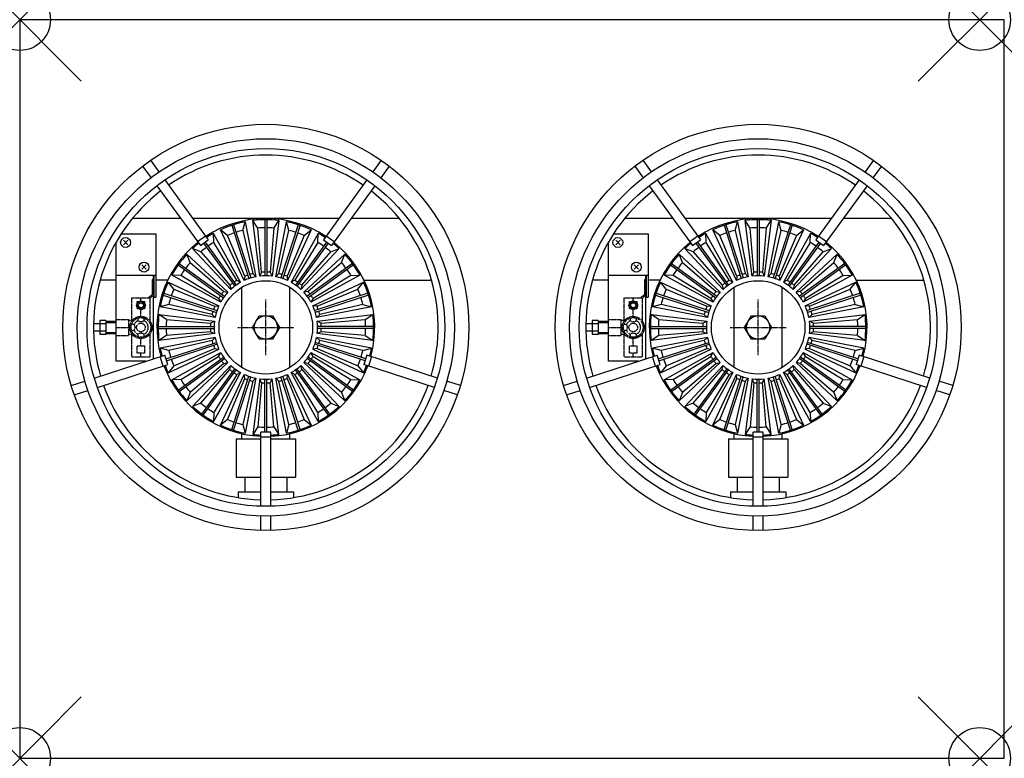
# Model space of a CAD drawing. Units: millimetres. Extents: x 0 to 800, y -600 to 0.
import ezdxf

# ---------------------------------------------------------------- set-up
doc = ezdxf.new("R2010")
doc.units = ezdxf.units.MM
doc.header["$MEASUREMENT"] = 0
doc.header["$PDMODE"] = 35
doc.header["$PDSIZE"] = 50
doc.linetypes.add('CENT', pattern=[1.125, 0.75, -0.125, 0.125, -0.125])
doc.linetypes.add('DASHED2', pattern=[0.375, 0.25, -0.125])
doc.layers.add('200-EquipBorder-2d', color=9, linetype='Continuous')
doc.layers.add('200-EquipInternal-2d', color=252, linetype='Continuous')
doc.layers.add('200-InsPoint-3d', color=3, linetype='Continuous', plot=False)

msp = doc.modelspace()

# ---------------------------------------------------------------- linework, layer by layer
at = {"layer": '200-EquipBorder-2d', "linetype": 'Continuous'}
msp.add_lwpolyline([(800, -600), (800, 0), (0, 0), (0, -600)], close=True, dxfattribs=at)
at = {"layer": '200-EquipInternal-2d', "linetype": 'Continuous'}
for p, q in [((99.81, -118.9), (106.69, -128.37)), ((106.28, -114.2), (113.16, -123.67)), ((293.72, -114.2), (286.84, -123.67)), ((300.19, -118.9), (293.31, -128.37)), ((499.81, -118.9), (506.69, -128.37)), ((506.28, -114.2), (513.16, -123.67)), ((693.72, -114.2), (686.84, -123.67)), ((700.19, -118.9), (693.31, -128.37)), ((111.39, -134.85), (146.78, -183.55)), ((117.86, -130.14), (153.25, -178.85)), ((282.14, -130.14), (246.75, -178.85)), ((288.61, -134.85), (253.22, -183.55)), ((511.39, -134.85), (546.78, -183.55)), ((517.86, -130.14), (553.25, -178.85)), ((682.14, -130.14), (646.75, -178.85)), ((688.61, -134.85), (653.22, -183.55)), ((130.76, -161.5), (91.52, -161.5)), ((259.35, -161.5), (140.65, -161.5)), ((172.25, -167.02), (186.31, -210.29)), ((173.68, -166.55), (187.74, -209.83)), ((181.23, -171.2), (183.14, -164.14)), ((183.14, -164.14), (191.87, -208.79)), ((195, -208.3), (189.5, -163.13)), ((193.5, -169.26), (189.5, -163.13)), ((199.25, -162.5), (199.25, -208.01)), ((200.75, -162.5), (200.75, -208.01)), ((210.5, -163.13), (205, -208.3)), ((206.5, -169.26), (210.5, -163.13)), ((208.13, -208.79), (216.86, -164.14)), ((226.32, -166.55), (212.26, -209.83)), ((227.75, -167.02), (213.69, -210.29)), ((218.77, -171.2), (216.86, -164.14)), ((308.48, -161.5), (269.24, -161.5)), ((530.76, -161.5), (491.52, -161.5)), ((659.35, -161.5), (540.65, -161.5)), ((572.25, -167.02), (586.31, -210.29)), ((573.68, -166.55), (587.74, -209.83)), ((581.23, -171.2), (583.14, -164.14)), ((583.14, -164.14), (591.87, -208.79)), ((595, -208.3), (589.5, -163.13)), ((593.5, -169.26), (589.5, -163.13)), ((599.25, -162.5), (599.25, -208.01)), ((600.75, -162.5), (600.75, -208.01)), ((610.5, -163.13), (605, -208.3)), ((606.5, -169.26), (610.5, -163.13)), ((608.13, -208.79), (616.86, -164.14)), ((626.32, -166.55), (612.26, -209.83)), ((627.75, -167.02), (613.69, -210.29)), ((618.77, -171.2), (616.86, -164.14)), ((708.48, -161.5), (669.24, -161.5)), ((144.42, -180.31), (150.9, -175.61)), ((179.53, -213.32), (157.44, -173.55)), ((157.8, -180.86), (157.44, -173.55)), ((168.87, -175.22), (163.17, -170.63)), ((182.36, -211.88), (163.17, -170.63)), ((182.81, -208.41), (168.87, -175.22)), ((181.23, -171.2), (189.47, -206.25)), ((196.5, -205.14), (193.5, -169.26)), ((206.5, -169.26), (203.5, -205.14)), ((210.53, -206.25), (218.77, -171.2)), ((231.13, -175.22), (217.19, -208.41)), ((236.83, -170.63), (217.64, -211.88)), ((242.56, -173.55), (220.47, -213.32)), ((231.13, -175.22), (236.83, -170.63)), ((242.2, -180.86), (242.56, -173.55)), ((249.1, -175.61), (255.58, -180.31)), ((544.42, -180.31), (550.9, -175.61)), ((579.53, -213.32), (557.44, -173.55)), ((557.8, -180.86), (557.44, -173.55)), ((568.87, -175.22), (563.17, -170.63)), ((582.36, -211.88), (563.17, -170.63)), ((582.81, -208.41), (568.87, -175.22)), ((581.23, -171.2), (589.47, -206.25)), ((596.5, -205.14), (593.5, -169.26)), ((606.5, -169.26), (603.5, -205.14)), ((610.53, -206.25), (618.77, -171.2)), ((631.13, -175.22), (617.19, -208.41)), ((636.83, -170.63), (617.64, -211.88)), ((642.56, -173.55), (620.47, -213.32)), ((631.13, -175.22), (636.83, -170.63)), ((642.2, -180.86), (642.56, -173.55)), ((649.1, -175.61), (655.58, -180.31)), ((87.77, -182.77), (84.23, -179.23)), ((84.23, -182.77), (87.77, -179.23)), ((146.78, -183.55), (153.25, -178.85)), ((149.41, -181.64), (174.71, -216.47)), ((150.62, -180.76), (175.92, -215.59)), ((176.46, -211.65), (157.8, -180.86)), ((242.2, -180.86), (223.54, -211.65)), ((249.38, -180.76), (224.08, -215.59)), ((250.59, -181.64), (225.29, -216.47)), ((246.75, -178.85), (253.22, -183.55)), ((487.77, -182.77), (484.23, -179.23)), ((484.23, -182.77), (487.77, -179.23)), ((546.78, -183.55), (553.25, -178.85)), ((549.41, -181.64), (574.71, -216.47)), ((550.62, -180.76), (575.92, -215.59)), ((576.46, -211.65), (557.8, -180.86)), ((642.2, -180.86), (623.54, -211.65)), ((649.38, -180.76), (624.08, -215.59)), ((650.59, -181.64), (625.29, -216.47)), ((646.75, -178.85), (653.22, -183.55)), ((135.89, -190.45), (169.2, -221.44)), ((138.5, -197.28), (135.89, -190.45)), ((140.45, -185.89), (171.44, -219.2)), ((147.28, -188.5), (140.45, -185.89)), ((147.28, -188.5), (170.8, -215.76)), ((228.56, -219.2), (259.55, -185.89)), ((229.2, -215.76), (252.72, -188.5)), ((230.8, -221.44), (264.11, -190.45)), ((252.72, -188.5), (259.55, -185.89)), ((261.5, -197.28), (264.11, -190.45)), ((535.89, -190.45), (569.2, -221.44)), ((538.5, -197.28), (535.89, -190.45)), ((540.45, -185.89), (571.44, -219.2)), ((547.28, -188.5), (540.45, -185.89)), ((547.28, -188.5), (570.8, -215.76)), ((628.56, -219.2), (659.55, -185.89)), ((629.2, -215.76), (652.72, -188.5)), ((630.8, -221.44), (664.11, -190.45)), ((652.72, -188.5), (659.55, -185.89)), ((661.5, -197.28), (664.11, -190.45)), ((99.23, -202.77), (102.77, -199.23)), ((102.77, -202.77), (99.23, -199.23)), ((128.77, -199.18), (165.59, -225.92)), ((129.65, -197.96), (166.47, -224.71)), ((138.5, -197.28), (165.76, -220.8)), ((270.35, -197.96), (233.53, -224.71)), ((234.24, -220.8), (261.5, -197.28)), ((271.23, -199.18), (234.41, -225.92)), ((499.23, -202.77), (502.77, -199.23)), ((502.77, -202.77), (499.23, -199.23)), ((528.77, -199.18), (565.59, -225.92)), ((529.65, -197.96), (566.47, -224.71)), ((538.5, -197.28), (565.76, -220.8)), ((670.35, -197.96), (633.53, -224.71)), ((634.24, -220.8), (661.5, -197.28)), ((671.23, -199.18), (634.41, -225.92)), ((78.5, -207.5), (110.5, -207.5)), ((109, -207.5), (109, -225.5)), ((163.32, -229.53), (123.55, -207.44)), ((130.86, -207.8), (123.55, -207.44)), ((161.65, -226.46), (130.86, -207.8)), ((189.47, -206.25), (191.87, -208.79)), ((196.5, -205.14), (195, -208.3)), ((203.5, -205.14), (205, -208.3)), ((210.53, -206.25), (208.13, -208.79)), ((276.45, -207.44), (236.68, -229.53)), ((269.14, -207.8), (238.35, -226.46)), ((269.14, -207.8), (276.45, -207.44)), ((478.5, -207.5), (510.5, -207.5)), ((509, -207.5), (509, -225.5)), ((563.32, -229.53), (523.55, -207.44)), ((530.86, -207.8), (523.55, -207.44)), ((561.65, -226.46), (530.86, -207.8)), ((589.47, -206.25), (591.87, -208.79)), ((596.5, -205.14), (595, -208.3)), ((603.5, -205.14), (605, -208.3)), ((610.53, -206.25), (608.13, -208.79)), ((676.45, -207.44), (636.68, -229.53)), ((669.14, -207.8), (638.35, -226.46)), ((669.14, -207.8), (676.45, -207.44)), ((78.5, -211.5), (65.4, -211.5)), ((120.31, -211.5), (110.5, -211.5)), ((120.63, -213.17), (161.88, -232.36)), ((125.22, -218.87), (120.63, -213.17)), ((170.8, -215.76), (171.44, -219.2)), ((176.46, -211.65), (179.53, -213.32)), ((182.81, -208.41), (182.36, -211.88)), ((217.19, -208.41), (217.64, -211.88)), ((223.54, -211.65), (220.47, -213.32)), ((229.2, -215.76), (228.56, -219.2)), ((238.12, -232.36), (279.37, -213.17)), ((274.78, -218.87), (279.37, -213.17)), ((279.69, -211.5), (334.6, -211.5)), ((478.5, -211.5), (465.4, -211.5)), ((520.31, -211.5), (510.5, -211.5)), ((520.63, -213.17), (561.88, -232.36)), ((525.22, -218.87), (520.63, -213.17)), ((570.8, -215.76), (571.44, -219.2)), ((576.46, -211.65), (579.53, -213.32)), ((582.81, -208.41), (582.36, -211.88)), ((617.19, -208.41), (617.64, -211.88)), ((623.54, -211.65), (620.47, -213.32)), ((629.2, -215.76), (628.56, -219.2)), ((638.12, -232.36), (679.37, -213.17)), ((674.78, -218.87), (679.37, -213.17)), ((679.69, -211.5), (734.6, -211.5)), ((116.55, -223.68), (159.83, -237.74)), ((117.02, -222.25), (160.29, -236.31)), ((125.22, -218.87), (158.41, -232.81)), ((165.76, -220.8), (169.2, -221.44)), ((180.5, -282.62), (180.5, -217.38)), ((219.5, -282.62), (219.5, -217.38)), ((234.24, -220.8), (230.8, -221.44)), ((282.98, -222.25), (239.71, -236.31)), ((283.45, -223.68), (240.17, -237.74)), ((241.59, -232.81), (274.78, -218.87)), ((516.55, -223.68), (559.83, -237.74)), ((517.02, -222.25), (560.29, -236.31)), ((525.22, -218.87), (558.41, -232.81)), ((565.76, -220.8), (569.2, -221.44)), ((580.5, -282.62), (580.5, -217.38)), ((619.5, -282.62), (619.5, -217.38)), ((634.24, -220.8), (630.8, -221.44)), ((682.98, -222.25), (639.71, -236.31)), ((683.45, -223.68), (640.17, -237.74)), ((641.59, -232.81), (674.78, -218.87)), ((109, -225.5), (110.5, -225.5)), ((121.2, -231.23), (114.14, -233.14)), ((156.25, -239.47), (121.2, -231.23)), ((161.65, -226.46), (163.32, -229.53)), ((238.35, -226.46), (236.68, -229.53)), ((278.8, -231.23), (243.75, -239.47)), ((278.8, -231.23), (285.86, -233.14)), ((509, -225.5), (510.5, -225.5)), ((521.2, -231.23), (514.14, -233.14)), ((556.25, -239.47), (521.2, -231.23)), ((561.65, -226.46), (563.32, -229.53)), ((638.35, -226.46), (636.68, -229.53)), ((678.8, -231.23), (643.75, -239.47)), ((678.8, -231.23), (685.86, -233.14)), ((113.13, -239.5), (158.3, -245)), ((119.26, -243.5), (113.13, -239.5)), ((158.79, -241.87), (114.14, -233.14)), ((156.25, -239.47), (158.79, -241.87)), ((158.41, -232.81), (161.88, -232.36)), ((241.59, -232.81), (238.12, -232.36)), ((285.86, -233.14), (241.21, -241.87)), ((243.75, -239.47), (241.21, -241.87)), ((241.7, -245), (286.87, -239.5)), ((280.74, -243.5), (286.87, -239.5)), ((513.13, -239.5), (558.3, -245)), ((519.26, -243.5), (513.13, -239.5)), ((558.79, -241.87), (514.14, -233.14)), ((556.25, -239.47), (558.79, -241.87)), ((558.41, -232.81), (561.88, -232.36)), ((641.59, -232.81), (638.12, -232.36)), ((685.86, -233.14), (641.21, -241.87)), ((643.75, -239.47), (641.21, -241.87)), ((641.7, -245), (686.87, -239.5)), ((680.74, -243.5), (686.87, -239.5)), ((65, -247), (60.03, -247)), ((65, -244.23), (65, -255.77)), ((70, -244.23), (65, -244.23)), ((70, -247.11), (65, -247.11)), ((70, -244.23), (70, -255.77)), ((70, -245), (78, -245)), ((70, -246), (78, -246)), ((78, -243.5), (78.5, -243.5)), ((78, -243.5), (78, -256.5)), ((119.26, -243.5), (155.14, -246.5)), ((155.14, -246.5), (158.3, -245)), ((244.86, -246.5), (241.7, -245)), ((244.86, -246.5), (280.74, -243.5)), ((465, -247), (460.03, -247)), ((465, -244.23), (465, -255.77)), ((470, -244.23), (465, -244.23)), ((470, -247.11), (465, -247.11)), ((470, -244.23), (470, -255.77)), ((470, -245), (478, -245)), ((470, -246), (478, -246)), ((478, -243.5), (478.5, -243.5)), ((478, -243.5), (478, -256.5)), ((519.26, -243.5), (555.14, -246.5)), ((555.14, -246.5), (558.3, -245)), ((644.86, -246.5), (641.7, -245)), ((644.86, -246.5), (680.74, -243.5)), ((65, -253), (60.03, -253)), ((70, -252.89), (65, -252.89)), ((70, -255.77), (65, -255.77)), ((70, -254), (78, -254)), ((70, -255), (78, -255)), ((78, -250), (78.5, -250)), ((112.5, -249.25), (158.01, -249.25)), ((112.5, -250.75), (158.01, -250.75)), ((158.3, -255), (113.13, -260.5)), ((155.14, -253.5), (119.26, -256.5)), ((155.14, -253.5), (158.3, -255)), ((244.86, -253.5), (241.7, -255)), ((286.87, -260.5), (241.7, -255)), ((287.5, -249.25), (241.99, -249.25)), ((287.5, -250.75), (241.99, -250.75)), ((280.74, -256.5), (244.86, -253.5)), ((465, -253), (460.03, -253)), ((470, -252.89), (465, -252.89)), ((470, -255.77), (465, -255.77)), ((470, -254), (478, -254)), ((470, -255), (478, -255)), ((478, -250), (478.5, -250)), ((512.5, -249.25), (558.01, -249.25)), ((512.5, -250.75), (558.01, -250.75)), ((558.3, -255), (513.13, -260.5)), ((555.14, -253.5), (519.26, -256.5)), ((555.14, -253.5), (558.3, -255)), ((644.86, -253.5), (641.7, -255)), ((686.87, -260.5), (641.7, -255)), ((687.5, -249.25), (641.99, -249.25)), ((687.5, -250.75), (641.99, -250.75)), ((680.74, -256.5), (644.86, -253.5)), ((78, -256.5), (78.5, -256.5)), ((119.26, -256.5), (113.13, -260.5)), ((158.79, -258.13), (114.14, -266.86)), ((118.89, -275.57), (159.83, -262.26)), ((119.35, -276.99), (160.29, -263.69)), ((156.25, -260.53), (121.2, -268.77)), ((156.25, -260.53), (158.79, -258.13)), ((280.65, -276.99), (239.71, -263.69)), ((281.11, -275.57), (240.17, -262.26)), ((285.86, -266.86), (241.21, -258.13)), ((243.75, -260.53), (241.21, -258.13)), ((278.8, -268.77), (243.75, -260.53)), ((280.74, -256.5), (286.87, -260.5)), ((478, -256.5), (478.5, -256.5)), ((519.26, -256.5), (513.13, -260.5)), ((558.79, -258.13), (514.14, -266.86)), ((518.89, -275.57), (559.83, -262.26)), ((519.35, -276.99), (560.29, -263.69)), ((556.25, -260.53), (521.2, -268.77)), ((556.25, -260.53), (558.79, -258.13)), ((680.65, -276.99), (639.71, -263.69)), ((681.11, -275.57), (640.17, -262.26)), ((685.86, -266.86), (641.21, -258.13)), ((643.75, -260.53), (641.21, -258.13)), ((678.8, -268.77), (643.75, -260.53)), ((680.74, -256.5), (686.87, -260.5)), ((121.2, -268.77), (114.14, -266.86)), ((120.63, -286.83), (161.88, -267.64)), ((123.55, -292.56), (163.32, -270.47)), ((125.22, -281.13), (158.41, -267.19)), ((158.41, -267.19), (161.88, -267.64)), ((161.65, -273.54), (163.32, -270.47)), ((238.35, -273.54), (236.68, -270.47)), ((236.68, -270.47), (276.45, -292.56)), ((241.59, -267.19), (238.12, -267.64)), ((238.12, -267.64), (279.37, -286.83)), ((241.59, -267.19), (274.78, -281.13)), ((278.8, -268.77), (285.86, -266.86)), ((521.2, -268.77), (514.14, -266.86)), ((520.63, -286.83), (561.88, -267.64)), ((523.55, -292.56), (563.32, -270.47)), ((525.22, -281.13), (558.41, -267.19)), ((558.41, -267.19), (561.88, -267.64)), ((561.65, -273.54), (563.32, -270.47)), ((638.35, -273.54), (636.68, -270.47)), ((636.68, -270.47), (676.45, -292.56)), ((641.59, -267.19), (638.12, -267.64)), ((638.12, -267.64), (679.37, -286.83)), ((641.59, -267.19), (674.78, -281.13)), ((678.8, -268.77), (685.86, -266.86)), ((60.63, -291.08), (117.88, -272.48)), ((116.55, -281.32), (114.08, -273.71)), ((120.35, -280.08), (117.88, -272.48)), ((128.77, -300.82), (165.59, -274.08)), ((129.65, -302.04), (166.47, -275.29)), ((130.86, -292.2), (161.65, -273.54)), ((169.2, -278.56), (135.89, -309.55)), ((165.76, -279.2), (138.5, -302.72)), ((165.76, -279.2), (169.2, -278.56)), ((264.11, -309.55), (230.8, -278.56)), ((234.24, -279.2), (230.8, -278.56)), ((270.35, -302.04), (233.53, -275.29)), ((261.5, -302.72), (234.24, -279.2)), ((271.23, -300.82), (234.41, -274.08)), ((238.35, -273.54), (269.14, -292.2)), ((282.12, -272.48), (279.65, -280.08)), ((339.37, -291.08), (282.12, -272.48)), ((285.92, -273.71), (283.45, -281.32)), ((460.63, -291.08), (517.88, -272.48)), ((516.55, -281.32), (514.08, -273.71)), ((520.35, -280.08), (517.88, -272.48)), ((528.77, -300.82), (565.59, -274.08)), ((529.65, -302.04), (566.47, -275.29)), ((530.86, -292.2), (561.65, -273.54)), ((569.2, -278.56), (535.89, -309.55)), ((565.76, -279.2), (538.5, -302.72)), ((565.76, -279.2), (569.2, -278.56)), ((664.11, -309.55), (630.8, -278.56)), ((634.24, -279.2), (630.8, -278.56)), ((670.35, -302.04), (633.53, -275.29)), ((661.5, -302.72), (634.24, -279.2)), ((671.23, -300.82), (634.41, -274.08)), ((638.35, -273.54), (669.14, -292.2)), ((682.12, -272.48), (679.65, -280.08)), ((739.37, -291.08), (682.12, -272.48)), ((685.92, -273.71), (683.45, -281.32)), ((63.1, -298.69), (120.35, -280.08)), ((125.22, -281.13), (120.63, -286.83)), ((140.45, -314.11), (171.44, -280.8)), ((147.28, -311.5), (170.8, -284.24)), ((147.96, -320.35), (174.71, -283.53)), ((149.18, -321.23), (175.92, -284.41)), ((179.53, -286.68), (157.44, -326.45)), ((170.8, -284.24), (171.44, -280.8)), ((176.46, -288.35), (179.53, -286.68)), ((242.56, -326.45), (220.47, -286.68)), ((223.54, -288.35), (220.47, -286.68)), ((250.82, -321.23), (224.08, -284.41)), ((252.04, -320.35), (225.29, -283.53)), ((228.56, -280.8), (259.55, -314.11)), ((229.2, -284.24), (228.56, -280.8)), ((229.2, -284.24), (252.72, -311.5)), ((274.78, -281.13), (279.37, -286.83)), ((336.9, -298.69), (279.65, -280.08)), ((463.1, -298.69), (520.35, -280.08)), ((525.22, -281.13), (520.63, -286.83)), ((540.45, -314.11), (571.44, -280.8)), ((547.28, -311.5), (570.8, -284.24)), ((547.96, -320.35), (574.71, -283.53)), ((549.18, -321.23), (575.92, -284.41)), ((579.53, -286.68), (557.44, -326.45)), ((570.8, -284.24), (571.44, -280.8)), ((576.46, -288.35), (579.53, -286.68)), ((642.56, -326.45), (620.47, -286.68)), ((623.54, -288.35), (620.47, -286.68)), ((650.82, -321.23), (624.08, -284.41)), ((652.04, -320.35), (625.29, -283.53)), ((628.56, -280.8), (659.55, -314.11)), ((629.2, -284.24), (628.56, -280.8)), ((629.2, -284.24), (652.72, -311.5)), ((674.78, -281.13), (679.37, -286.83)), ((736.9, -298.69), (679.65, -280.08)), ((41.89, -297.17), (53.02, -293.55)), ((130.86, -292.2), (123.55, -292.56)), ((176.46, -288.35), (157.8, -319.14)), ((163.17, -329.37), (182.36, -288.12)), ((168.87, -324.78), (182.81, -291.59)), ((172.25, -332.98), (186.31, -289.71)), ((173.68, -333.45), (187.74, -290.17)), ((189.47, -293.75), (181.23, -328.8)), ((182.81, -291.59), (182.36, -288.12)), ((191.87, -291.21), (183.14, -335.86)), ((189.47, -293.75), (191.87, -291.21)), ((195, -291.7), (189.5, -336.87)), ((196.5, -294.86), (193.5, -330.74)), ((196.5, -294.86), (195, -291.7)), ((199.25, -335.04), (199.25, -291.99)), ((200.75, -335.04), (200.75, -291.99)), ((203.5, -294.86), (205, -291.7)), ((206.5, -330.74), (203.5, -294.86)), ((210.5, -336.87), (205, -291.7)), ((216.86, -335.86), (208.13, -291.21)), ((210.53, -293.75), (208.13, -291.21)), ((218.77, -328.8), (210.53, -293.75)), ((226.32, -333.45), (212.26, -290.17)), ((227.75, -332.98), (213.69, -289.71)), ((217.19, -291.59), (217.64, -288.12)), ((217.19, -291.59), (231.13, -324.78)), ((217.64, -288.12), (236.83, -329.37)), ((242.2, -319.14), (223.54, -288.35)), ((269.14, -292.2), (276.45, -292.56)), ((358.11, -297.17), (346.98, -293.55)), ((441.89, -297.17), (453.02, -293.55)), ((530.86, -292.2), (523.55, -292.56)), ((576.46, -288.35), (557.8, -319.14)), ((563.17, -329.37), (582.36, -288.12)), ((568.87, -324.78), (582.81, -291.59)), ((572.25, -332.98), (586.31, -289.71)), ((573.68, -333.45), (587.74, -290.17)), ((589.47, -293.75), (581.23, -328.8)), ((582.81, -291.59), (582.36, -288.12)), ((591.87, -291.21), (583.14, -335.86)), ((589.47, -293.75), (591.87, -291.21)), ((595, -291.7), (589.5, -336.87)), ((596.5, -294.86), (593.5, -330.74)), ((596.5, -294.86), (595, -291.7)), ((599.25, -335.04), (599.25, -291.99)), ((600.75, -335.04), (600.75, -291.99)), ((603.5, -294.86), (605, -291.7)), ((606.5, -330.74), (603.5, -294.86)), ((610.5, -336.87), (605, -291.7)), ((616.86, -335.86), (608.13, -291.21)), ((610.53, -293.75), (608.13, -291.21)), ((618.77, -328.8), (610.53, -293.75)), ((626.32, -333.45), (612.26, -290.17)), ((627.75, -332.98), (613.69, -289.71)), ((617.19, -291.59), (617.64, -288.12)), ((617.19, -291.59), (631.13, -324.78)), ((617.64, -288.12), (636.83, -329.37)), ((642.2, -319.14), (623.54, -288.35)), ((669.14, -292.2), (676.45, -292.56)), ((758.11, -297.17), (746.98, -293.55)), ((44.36, -304.78), (55.49, -301.16)), ((138.5, -302.72), (135.89, -309.55)), ((261.5, -302.72), (264.11, -309.55)), ((355.64, -304.78), (344.51, -301.16)), ((444.36, -304.78), (455.49, -301.16)), ((538.5, -302.72), (535.89, -309.55)), ((661.5, -302.72), (664.11, -309.55)), ((755.64, -304.78), (744.51, -301.16)), ((147.28, -311.5), (140.45, -314.11)), ((252.72, -311.5), (259.55, -314.11)), ((547.28, -311.5), (540.45, -314.11)), ((652.72, -311.5), (659.55, -314.11)), ((157.8, -319.14), (157.44, -326.45)), ((242.2, -319.14), (242.56, -326.45)), ((557.8, -319.14), (557.44, -326.45)), ((642.2, -319.14), (642.56, -326.45)), ((168.87, -324.78), (163.17, -329.37)), ((231.13, -324.78), (236.83, -329.37)), ((568.87, -324.78), (563.17, -329.37)), ((631.13, -324.78), (636.83, -329.37)), ((181.23, -328.8), (183.14, -335.86)), ((193.5, -330.74), (189.5, -336.87)), ((204, -335.04), (196, -335.04)), ((196, -395.24), (196, -335.04)), ((204, -395.24), (204, -335.04)), ((206.5, -330.74), (210.5, -336.87)), ((218.77, -328.8), (216.86, -335.86)), ((581.23, -328.8), (583.14, -335.86)), ((593.5, -330.74), (589.5, -336.87)), ((604, -335.04), (596, -335.04)), ((596, -395.24), (596, -335.04)), ((604, -395.24), (604, -335.04)), ((606.5, -330.74), (610.5, -336.87)), ((618.77, -328.8), (616.86, -335.86)), ((176, -340.4), (196, -340.4)), ((176, -340.4), (176, -371.5)), ((180.5, -340.4), (180.5, -336.32)), ((204, -339.04), (196, -339.04)), ((204, -340.4), (224, -340.4)), ((219.5, -340.4), (219.5, -336.32)), ((224, -340.4), (224, -371.5)), ((576, -340.4), (596, -340.4)), ((576, -340.4), (576, -371.5)), ((580.5, -340.4), (580.5, -336.32)), ((604, -339.04), (596, -339.04)), ((604, -340.4), (624, -340.4)), ((619.5, -340.4), (619.5, -336.32)), ((624, -340.4), (624, -371.5)), ((176, -371.5), (196, -371.5)), ((183, -371.5), (183, -383.5)), ((204, -371.5), (224, -371.5)), ((217, -371.5), (217, -383.5)), ((576, -371.5), (596, -371.5)), ((583, -371.5), (583, -383.5)), ((604, -371.5), (624, -371.5)), ((617, -371.5), (617, -383.5)), ((177.5, -383.5), (196, -383.5)), ((177.5, -383.5), (177.5, -388.18)), ((204, -383.5), (222.5, -383.5)), ((222.5, -383.5), (222.5, -388.18)), ((577.5, -383.5), (596, -383.5)), ((577.5, -383.5), (577.5, -388.18)), ((604, -383.5), (622.5, -383.5)), ((622.5, -383.5), (622.5, -388.18)), ((196, -414.95), (196, -403.25)), ((204, -414.95), (204, -403.25)), ((596, -414.95), (596, -403.25)), ((604, -414.95), (604, -403.25))]:
    msp.add_line(p, q, dxfattribs=at)
at = {"layer": '200-EquipInternal-2d', "linetype": 'DASHED2'}
for p, q in [((109, -211), (108, -211)), ((108, -223), (108, -211)), ((109, -223.12), (109, -211)), ((509, -211), (508, -211)), ((508, -223), (508, -211)), ((509, -223.12), (509, -211)), ((104.25, -226), (108, -223)), ((106, -226), (108.62, -223.9)), ((109, -223), (108, -223)), ((504.25, -226), (508, -223)), ((506, -226), (508.62, -223.9)), ((509, -223), (508, -223)), ((91, -245.03), (91, -226)), ((91, -226), (106, -226)), ((98.5, -228.5), (98.5, -226)), ((106, -245.03), (106, -226)), ((491, -245.03), (491, -226)), ((491, -226), (506, -226)), ((498.5, -228.5), (498.5, -226)), ((506, -245.03), (506, -226)), ((98.5, -241), (98.5, -235.5)), ((498.5, -241), (498.5, -235.5)), ((78.5, -243.5), (88.5, -243.5)), ((88.5, -243.5), (88.5, -256.5)), ((91, -244.25), (88.5, -244.25)), ((93.02, -247.55), (90.88, -247.55)), ((96.05, -242.38), (96.05, -244.52)), ((100.95, -242.38), (100.95, -244.52)), ((478.5, -243.5), (488.5, -243.5)), ((488.5, -243.5), (488.5, -256.5)), ((491, -244.25), (488.5, -244.25)), ((493.02, -247.55), (490.88, -247.55)), ((496.05, -242.38), (496.05, -244.52)), ((500.95, -242.38), (500.95, -244.52)), ((78.5, -250), (88.5, -250)), ((91, -255.75), (88.5, -255.75)), ((93.02, -252.45), (90.88, -252.45)), ((91, -274), (91, -254.97)), ((96.05, -255.48), (96.05, -257.62)), ((100.95, -255.48), (100.95, -257.62)), ((106, -274), (106, -254.97)), ((478.5, -250), (488.5, -250)), ((491, -255.75), (488.5, -255.75)), ((493.02, -252.45), (490.88, -252.45)), ((491, -274), (491, -254.97)), ((496.05, -255.48), (496.05, -257.62)), ((500.95, -255.48), (500.95, -257.62)), ((506, -274), (506, -254.97)), ((78.5, -256.5), (88.5, -256.5)), ((98.5, -265), (98.5, -259)), ((478.5, -256.5), (488.5, -256.5)), ((498.5, -265), (498.5, -259)), ((98.5, -274), (98.5, -271)), ((498.5, -274), (498.5, -271)), ((91, -274), (106, -274)), ((491, -274), (506, -274))]:
    msp.add_line(p, q, dxfattribs=at)
at = {"layer": '200-EquipInternal-2d', "linetype": 'CENT'}
for p, q in [((200, -272.65), (200, -227.35)), ((600, -272.65), (600, -227.35)), ((177.35, -250), (222.65, -250)), ((577.35, -250), (622.65, -250))]:
    msp.add_line(p, q, dxfattribs=at)
at = {"layer": '200-EquipInternal-2d', "linetype": 'Continuous'}
for points in [[(82.42, -174), (110.5, -174), (110.5, -225.5)], [(482.42, -174), (510.5, -174), (510.5, -225.5)], [(102.42, -277.5), (78.5, -277.5), (78.5, -180.45)], [(502.42, -277.5), (478.5, -277.5), (478.5, -180.45)], [(108.5, -207.5), (108.5, -275.52)], [(508.5, -207.5), (508.5, -275.52)]]:
    msp.add_lwpolyline(points, dxfattribs=at)
at = {"layer": '200-EquipInternal-2d', "linetype": 'DASHED2'}
for points in [[(95.5, -229), (96.7, -229)], [(95.5, -230.2), (95.5, -229)], [(100.3, -229), (101.5, -229), (101.5, -230.2)], [(495.5, -229), (496.7, -229)], [(495.5, -230.2), (495.5, -229)], [(500.3, -229), (501.5, -229), (501.5, -230.2)], [(96.7, -235), (95.5, -235), (95.5, -233.8)], [(101.5, -233.8), (101.5, -235), (100.3, -235)], [(496.7, -235), (495.5, -235), (495.5, -233.8)], [(501.5, -233.8), (501.5, -235), (500.3, -235)]]:
    msp.add_lwpolyline(points, dxfattribs=at)
at = {"layer": '200-EquipInternal-2d', "linetype": 'Continuous'}
for points in [[(194.52, -240.5), (205.48, -240.5), (210.97, -250), (205.48, -259.5), (194.52, -259.5), (189.03, -250)], [(594.52, -240.5), (605.48, -240.5), (610.97, -250), (605.48, -259.5), (594.52, -259.5), (589.03, -250)]]:
    msp.add_lwpolyline(points, close=True, dxfattribs=at)
at = {"layer": '200-EquipInternal-2d', "linetype": 'DASHED2'}
for points in [[(95.5, -265), (101.5, -265), (101.5, -271), (95.5, -271)], [(495.5, -265), (501.5, -265), (501.5, -271), (495.5, -271)]]:
    msp.add_lwpolyline(points, close=True, dxfattribs=at)
at = {"layer": '200-EquipInternal-2d', "linetype": 'Continuous'}
for centre, radius in [((200, -250), 165), ((600, -250), 165), ((86, -181), 4), ((486, -181), 4), ((101, -201), 4), ((501, -201), 4), ((200, -250), 38), ((600, -250), 38), ((200, -250), 9.5), ((600, -250), 9.5)]:
    msp.add_circle(centre, radius, dxfattribs=at)
at = {"layer": '200-EquipInternal-2d'}
for centre, radius in [((200, -250), 153.3), ((600, -250), 153.3), ((200, -250), 145.3), ((600, -250), 145.3)]:
    msp.add_circle(centre, radius, dxfattribs=at)
at = {"layer": '200-EquipInternal-2d', "linetype": 'DASHED2'}
for centre, radius in [((98.5, -232), 3.5), ((98.5, -232), 2.75), ((98.5, -232), 2), ((498.5, -232), 3.5), ((498.5, -232), 2.75), ((498.5, -232), 2), ((98.5, -250), 9), ((98.5, -250), 8), ((98.5, -250), 3.5), ((498.5, -250), 9), ((498.5, -250), 8), ((498.5, -250), 3.5)]:
    msp.add_circle(centre, radius, dxfattribs=at)
at = {"layer": '200-EquipInternal-2d', "linetype": 'Continuous'}
for centre, radius, start, end in [((200, -250), 140, 55.63725, 124.36275), ((600, -250), 140, 55.63725, 124.36275), ((200, -250), 140, 127.63725, 196.36275), ((200, -250), 140, 343.63725, 52.36275), ((600, -250), 140, 127.63725, 196.36275), ((600, -250), 140, 343.63725, 52.36275), ((200, -250), 88.5, 56.59052, 123.40948), ((200, -250), 87.5, 101.1079, 114.8921), ((200, -250), 87.5, 83.1079, 96.8921), ((200, -250), 87.5, 65.1079, 78.8921), ((600, -250), 88.5, 56.59052, 123.40948), ((600, -250), 87.5, 101.1079, 114.8921), ((600, -250), 87.5, 83.1079, 96.8921), ((600, -250), 87.5, 65.1079, 78.8921), ((200, -250), 87.5, 119.1079, 123.37985), ((200, -250), 81, 108.53052, 112.60276), ((200, -250), 81, 103.39724, 107.46948), ((200, -250), 81, 90.53052, 94.60276), ((200, -250), 81, 85.39724, 89.46948), ((200, -250), 81, 72.53052, 76.60276), ((200, -250), 81, 67.39724, 71.46948), ((200, -250), 87.5, 56.62015, 60.8921), ((600, -250), 87.5, 119.1079, 123.37985), ((600, -250), 81, 108.53052, 112.60276), ((600, -250), 81, 103.39724, 107.46948), ((600, -250), 81, 90.53052, 94.60276), ((600, -250), 81, 85.39724, 89.46948), ((600, -250), 81, 72.53052, 76.60276), ((600, -250), 81, 67.39724, 71.46948), ((600, -250), 87.5, 56.62015, 60.8921), ((200, -250), 88.5, 128.59052, 195.40948), ((200, -250), 87.5, 128.62015, 132.8921), ((200, -250), 81, 121.39724, 125.46948), ((200, -250), 81, 54.53052, 58.60276), ((200, -250), 87.5, 47.1079, 51.37985), ((200, -250), 88.5, 344.59052, 51.40948), ((600, -250), 88.5, 128.59052, 195.40948), ((600, -250), 87.5, 128.62015, 132.8921), ((600, -250), 81, 121.39724, 125.46948), ((600, -250), 81, 54.53052, 58.60276), ((600, -250), 87.5, 47.1079, 51.37985), ((600, -250), 88.5, 344.59052, 51.40948), ((200, -250), 87.5, 137.1079, 150.8921), ((200, -250), 81, 126.53052, 130.60276), ((200, -250), 81, 49.39724, 53.46948), ((200, -250), 87.5, 29.1079, 42.8921), ((600, -250), 87.5, 137.1079, 150.8921), ((600, -250), 81, 126.53052, 130.60276), ((600, -250), 81, 49.39724, 53.46948), ((600, -250), 87.5, 29.1079, 42.8921), ((200, -250), 81, 139.39724, 143.46948), ((200, -250), 81, 36.53052, 40.60276), ((600, -250), 81, 139.39724, 143.46948), ((600, -250), 81, 36.53052, 40.60276), ((200, -250), 81, 144.53052, 148.60276), ((200, -250), 45, 108.95497, 112.46084), ((200, -250), 45, 103.53916, 107.04503), ((200, -250), 42, 83.16286, 96.83714), ((200, -250), 45, 90.95497, 94.46084), ((200, -250), 45, 85.53916, 89.04503), ((200, -250), 45, 72.95497, 76.46084), ((200, -250), 45, 67.53916, 71.04503), ((200, -250), 81, 31.39724, 35.46948), ((600, -250), 81, 144.53052, 148.60276), ((600, -250), 45, 108.95497, 112.46084), ((600, -250), 45, 103.53916, 107.04503), ((600, -250), 42, 83.16286, 96.83714), ((600, -250), 45, 90.95497, 94.46084), ((600, -250), 45, 85.53916, 89.04503), ((600, -250), 45, 72.95497, 76.46084), ((600, -250), 45, 67.53916, 71.04503), ((600, -250), 81, 31.39724, 35.46948), ((200, -250), 87.5, 155.1079, 168.8921), ((200, -250), 45, 126.95497, 130.46084), ((200, -250), 42, 119.16286, 132.83714), ((200, -250), 45, 121.53916, 125.04503), ((200, -250), 42, 101.16286, 114.83714), ((200, -250), 42, 65.16286, 78.83714), ((200, -250), 42, 47.16286, 60.83714), ((200, -250), 45, 54.95497, 58.46084), ((200, -250), 45, 49.53916, 53.04503), ((200, -250), 87.5, 11.1079, 24.8921), ((600, -250), 87.5, 155.1079, 168.8921), ((600, -250), 45, 126.95497, 130.46084), ((600, -250), 42, 119.16286, 132.83714), ((600, -250), 45, 121.53916, 125.04503), ((600, -250), 42, 101.16286, 114.83714), ((600, -250), 42, 65.16286, 78.83714), ((600, -250), 42, 47.16286, 60.83714), ((600, -250), 45, 54.95497, 58.46084), ((600, -250), 45, 49.53916, 53.04503), ((600, -250), 87.5, 11.1079, 24.8921), ((200, -250), 81, 157.39724, 161.46948), ((200, -250), 42, 137.16286, 150.83714), ((200, -250), 45, 139.53916, 143.04503), ((200, -250), 42, 29.16286, 42.83714), ((200, -250), 45, 36.95497, 40.46084), ((200, -250), 81, 18.53052, 22.60276), ((600, -250), 81, 157.39724, 161.46948), ((600, -250), 42, 137.16286, 150.83714), ((600, -250), 45, 139.53916, 143.04503), ((600, -250), 42, 29.16286, 42.83714), ((600, -250), 45, 36.95497, 40.46084), ((600, -250), 81, 18.53052, 22.60276), ((200, -250), 81, 162.53052, 166.60276), ((200, -250), 45, 144.95497, 148.46084), ((200, -250), 45, 31.53916, 35.04503), ((200, -250), 81, 13.39724, 17.46948), ((600, -250), 81, 162.53052, 166.60276), ((600, -250), 45, 144.95497, 148.46084), ((600, -250), 45, 31.53916, 35.04503), ((600, -250), 81, 13.39724, 17.46948), ((200, -250), 87.5, 173.1079, 186.8921), ((200, -250), 45, 162.95497, 166.46084), ((200, -250), 45, 157.53916, 161.04503), ((200, -250), 42, 155.16286, 168.83714), ((200, -250), 42, 11.16286, 24.83714), ((200, -250), 45, 18.95497, 22.46084), ((200, -250), 45, 13.53916, 17.04503), ((200, -250), 87.5, 353.1079, 6.8921), ((600, -250), 87.5, 173.1079, 186.8921), ((600, -250), 45, 162.95497, 166.46084), ((600, -250), 45, 157.53916, 161.04503), ((600, -250), 42, 155.16286, 168.83714), ((600, -250), 42, 11.16286, 24.83714), ((600, -250), 45, 18.95497, 22.46084), ((600, -250), 45, 13.53916, 17.04503), ((600, -250), 87.5, 353.1079, 6.8921), ((200, -250), 81, 175.39724, 179.46948), ((200, -250), 45, 175.53916, 179.04503), ((200, -250), 42, 173.16286, 186.83714), ((200, -250), 42, 353.16286, 6.83714), ((200, -250), 45, 0.95497, 4.46084), ((200, -250), 81, 0.53052, 4.60276), ((600, -250), 81, 175.39724, 179.46948), ((600, -250), 45, 175.53916, 179.04503), ((600, -250), 42, 173.16286, 186.83714), ((600, -250), 42, 353.16286, 6.83714), ((600, -250), 45, 0.95497, 4.46084), ((600, -250), 81, 0.53052, 4.60276), ((200, -250), 81, 180.53052, 184.60276), ((200, -250), 45, 180.95497, 184.46084), ((200, -250), 45, 355.53916, 359.04503), ((200, -250), 81, 355.39724, 359.46948), ((600, -250), 81, 180.53052, 184.60276), ((600, -250), 45, 180.95497, 184.46084), ((600, -250), 45, 355.53916, 359.04503), ((600, -250), 81, 355.39724, 359.46948), ((200, -250), 45, 193.53916, 197.04503), ((200, -250), 42, 191.16286, 204.83714), ((200, -250), 42, 335.16286, 348.83714), ((200, -250), 45, 342.95497, 346.46084), ((600, -250), 45, 193.53916, 197.04503), ((600, -250), 42, 191.16286, 204.83714), ((600, -250), 42, 335.16286, 348.83714), ((600, -250), 45, 342.95497, 346.46084), ((200, -250), 87.5, 191.1079, 195.37985), ((200, -250), 81, 193.39724, 197.46948), ((200, -250), 45, 198.95497, 202.46084), ((200, -250), 42, 209.16286, 222.83714), ((200, -250), 42, 317.16286, 330.83714), ((200, -250), 45, 337.53916, 341.04503), ((200, -250), 81, 342.53052, 346.60276), ((200, -250), 87.5, 344.62015, 348.8921), ((600, -250), 87.5, 191.1079, 195.37985), ((600, -250), 81, 193.39724, 197.46948), ((600, -250), 45, 198.95497, 202.46084), ((600, -250), 42, 209.16286, 222.83714), ((600, -250), 42, 317.16286, 330.83714), ((600, -250), 45, 337.53916, 341.04503), ((600, -250), 81, 342.53052, 346.60276), ((600, -250), 87.5, 344.62015, 348.8921), ((200, -250), 81, 198.53052, 202.60276), ((200, -250), 45, 211.53916, 215.04503), ((200, -250), 45, 216.95497, 220.46084), ((200, -250), 45, 319.53916, 323.04503), ((200, -250), 45, 324.95497, 328.46084), ((200, -250), 81, 337.39724, 341.46948), ((600, -250), 81, 198.53052, 202.60276), ((600, -250), 45, 211.53916, 215.04503), ((600, -250), 45, 216.95497, 220.46084), ((600, -250), 45, 319.53916, 323.04503), ((600, -250), 45, 324.95497, 328.46084), ((600, -250), 81, 337.39724, 341.46948), ((200, -250), 88.5, 200.59052, 267.40948), ((200, -250), 87.5, 200.62015, 204.8921), ((200, -250), 45, 229.53916, 233.04503), ((200, -250), 42, 227.16286, 240.83714), ((200, -250), 45, 234.95497, 238.46084), ((200, -250), 88.5, 272.59052, 339.40948), ((200, -250), 42, 299.16286, 312.83714), ((200, -250), 45, 301.53916, 305.04503), ((200, -250), 45, 306.95497, 310.46084), ((200, -250), 87.5, 335.1079, 339.37985), ((600, -250), 88.5, 200.59052, 267.40948), ((600, -250), 87.5, 200.62015, 204.8921), ((600, -250), 45, 229.53916, 233.04503), ((600, -250), 42, 227.16286, 240.83714), ((600, -250), 45, 234.95497, 238.46084), ((600, -250), 88.5, 272.59052, 339.40948), ((600, -250), 42, 299.16286, 312.83714), ((600, -250), 45, 301.53916, 305.04503), ((600, -250), 45, 306.95497, 310.46084), ((600, -250), 87.5, 335.1079, 339.37985), ((200, -250), 87.5, 209.1079, 222.8921), ((200, -250), 81, 211.39724, 215.46948), ((200, -250), 42, 245.16286, 258.83714), ((200, -250), 45, 247.53916, 251.04503), ((200, -250), 45, 252.95497, 256.46084), ((200, -250), 42, 263.16286, 276.83714), ((200, -250), 45, 265.53916, 269.04503), ((200, -250), 45, 270.95497, 274.46084), ((200, -250), 42, 281.16286, 294.83714), ((200, -250), 45, 283.53916, 287.04503), ((200, -250), 45, 288.95497, 292.46084), ((200, -250), 87.5, 317.1079, 330.8921), ((200, -250), 81, 324.53052, 328.60276), ((600, -250), 87.5, 209.1079, 222.8921), ((600, -250), 81, 211.39724, 215.46948), ((600, -250), 42, 245.16286, 258.83714), ((600, -250), 45, 247.53916, 251.04503), ((600, -250), 45, 252.95497, 256.46084), ((600, -250), 42, 263.16286, 276.83714), ((600, -250), 45, 265.53916, 269.04503), ((600, -250), 45, 270.95497, 274.46084), ((600, -250), 42, 281.16286, 294.83714), ((600, -250), 45, 283.53916, 287.04503), ((600, -250), 45, 288.95497, 292.46084), ((600, -250), 87.5, 317.1079, 330.8921), ((600, -250), 81, 324.53052, 328.60276), ((200, -250), 140, 199.63725, 268.36275), ((200, -250), 81, 216.53052, 220.60276), ((200, -250), 140, 271.63725, 340.36275), ((200, -250), 81, 319.39724, 323.46948), ((600, -250), 140, 199.63725, 268.36275), ((600, -250), 81, 216.53052, 220.60276), ((600, -250), 140, 271.63725, 340.36275), ((600, -250), 81, 319.39724, 323.46948), ((200, -250), 81, 229.39724, 233.46948), ((200, -250), 81, 306.53052, 310.60276), ((600, -250), 81, 229.39724, 233.46948), ((600, -250), 81, 306.53052, 310.60276), ((200, -250), 87.5, 227.1079, 240.8921), ((200, -250), 81, 234.53052, 238.60276), ((200, -250), 81, 301.39724, 305.46948), ((200, -250), 87.5, 299.1079, 312.8921), ((600, -250), 87.5, 227.1079, 240.8921), ((600, -250), 81, 234.53052, 238.60276), ((600, -250), 81, 301.39724, 305.46948), ((600, -250), 87.5, 299.1079, 312.8921), ((200, -250), 81, 247.39724, 251.46948), ((200, -250), 81, 252.53052, 256.60276), ((200, -250), 81, 283.39724, 287.46948), ((200, -250), 81, 288.53052, 292.60276), ((600, -250), 81, 247.39724, 251.46948), ((600, -250), 81, 252.53052, 256.60276), ((600, -250), 81, 283.39724, 287.46948), ((600, -250), 81, 288.53052, 292.60276), ((200, -250), 87.5, 245.1079, 258.8921), ((200, -250), 81, 265.39724, 269.46948), ((200, -250), 81, 270.53052, 274.60276), ((200, -250), 87.5, 281.1079, 294.8921), ((600, -250), 87.5, 245.1079, 258.8921), ((600, -250), 81, 265.39724, 269.46948), ((600, -250), 81, 270.53052, 274.60276), ((600, -250), 87.5, 281.1079, 294.8921), ((200, -250), 87.5, 263.1079, 267.37985), ((200, -250), 87.5, 272.62015, 276.8921), ((600, -250), 87.5, 263.1079, 267.37985), ((600, -250), 87.5, 272.62015, 276.8921)]:
    msp.add_arc(centre, radius, start, end, dxfattribs=at)
at = {"layer": '200-EquipInternal-2d', "linetype": 'DASHED2'}
for centre, radius, start, end in [((108, -223.12), 1, 308.65981, 0), ((508, -223.12), 1, 308.65981, 0), ((98.5, -250), 6, 114.09484, 155.90516), ((89.26, -250), 4.49, 326.92889, 33.07111), ((98.5, -240.76), 4.49, 236.92889, 303.07111), ((98.5, -250), 6, 294.09484, 65.90516), ((498.5, -250), 6, 114.09484, 155.90516), ((489.26, -250), 4.49, 326.92889, 33.07111), ((498.5, -240.76), 4.49, 236.92889, 303.07111), ((498.5, -250), 6, 294.09484, 65.90516), ((98.5, -250), 6, 204.09484, 245.90516), ((98.5, -259.24), 4.49, 56.92889, 123.07111), ((498.5, -250), 6, 204.09484, 245.90516), ((498.5, -259.24), 4.49, 56.92889, 123.07111)]:
    msp.add_arc(centre, radius, start, end, dxfattribs=at)
at = {"layer": '200-InsPoint-3d'}
for p in [(0, 0), (0, 0), (780, 0), (0, -600), (0, -600), (780, -600), (780, -600)]:
    msp.add_point(p, dxfattribs=at)

doc.saveas('drawing.dxf')
